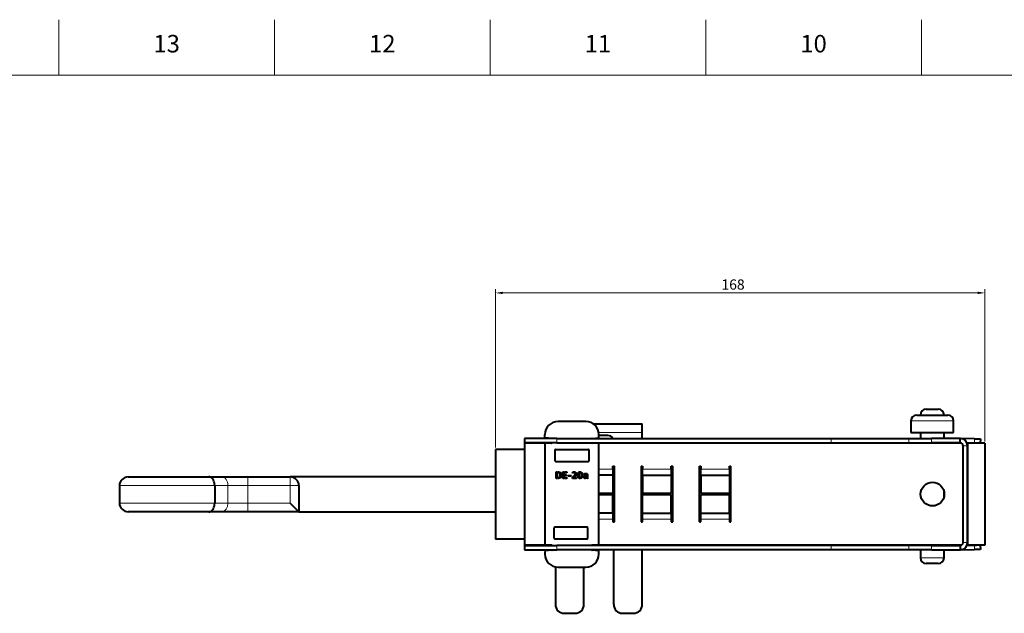
# Model space of a CAD drawing. Units: millimetres. Extents: x 2 to 1189, y 1 to 840.
# Drawn here: x 212 to 550, y 636 to 840 of the extents above; entities that cross this region are included whole.
import ezdxf

# ---------------------------------------------------------------- set-up
doc = ezdxf.new("R2010")
doc.units = ezdxf.units.MM
doc.header["$LTSCALE"] = 12.7
doc.header["$PDMODE"] = 33
doc.header["$PDSIZE"] = 1
for name, color, linetype, lineweight in [('ANNOTATION_TEXT', 7, 'Continuous', 25), ('BORDER_FRAME', 7, 'Continuous', 15), ('BORDER_ZONES', 7, 'Continuous', 15), ('TANGENT_LINES', 7, 'Continuous', 15), ('Visible', 7, 'Continuous', 40)]:
    doc.layers.add(name, color=color, linetype=linetype, lineweight=lineweight)
doc.styles.add('Onshape-Standard', font='NotoSans-Regular.ttf')
doc.styles.add('Onshape-Standard-Dimension', font='txt')
doc.dimstyles.new('Onshape-ISO-25$0', dxfattribs={"dimtxt": 3.5, "dimasz": 2.5, "dimexe": 1.25, "dimexo": 0.625, "dimtad": 1, "dimtxsty": 'Onshape-Standard-Dimension', "dimcen": 2.5, "dimclrd": 7, "dimclre": 7, "dimclrt": 7, "dimadec": 1, "dimazin": 0, "dimtfac": 1, "dimtmove": 0, "dimatfit": 3, "dimfxl": 0, "dimlwd": 13, "dimlwe": 13, "dimarcsym": 0})

# ---------------------------------------------------------------- blocks, each defined once
blk = doc.blocks.new('*D2')
at = {"layer": 'ANNOTATION_TEXT', "color": 7, "lineweight": 13}
for p, q in [((375.32, 693.18), (375.32, 747.51)), ((543.32, 695.33), (543.32, 747.51)), ((540.82, 746.26), (377.82, 746.26))]:
    blk.add_line(p, q, dxfattribs=at)
at = {"layer": 'ANNOTATION_TEXT', "color": 7}
for points in [[(377.82, 746.68), (377.82, 745.85), (375.32, 746.26)], [(540.82, 745.85), (540.82, 746.68), (543.32, 746.26)]]:
    blk.add_solid(points, dxfattribs=at)
at = {"layer": 'Defpoints', "color": 0}
for p in [(375.32, 746.26), (543.32, 694.7), (375.32, 692.55)]:
    blk.add_point(p, dxfattribs=at)
at = {"layer": 'ANNOTATION_TEXT', "color": 7, "insert": (456.87, 748.68), "char_height": 3.5, "attachment_point": 5, "style": 'Onshape-Standard-Dimension'}
blk.add_mtext('168', dxfattribs=at)

msp = doc.modelspace()

# ---------------------------------------------------------------- linework, layer by layer
at = {"layer": 'BORDER_FRAME'}
msp.add_line((21, 821), (1170, 821), dxfattribs=at)
at = {"layer": 'BORDER_ZONES'}
for p, q in [((225.5, 821), (225.5, 840)), ((299.5, 821), (299.5, 840)), ((373.5, 821), (373.5, 840)), ((447.5, 821), (447.5, 840)), ((521.5, 821), (521.5, 840))]:
    msp.add_line(p, q, dxfattribs=at)
at = {"layer": 'TANGENT_LINES'}
for p, q in [((532.539, 702.369), (517.899, 702.369)), ((396.446, 694.802), (396.446, 696.302)), ((410.764, 698.335), (425.701, 698.335)), ((490.515, 694.802), (490.515, 696.302)), ((517.227, 694.802), (517.227, 696.302)), ((524.977, 694.802), (524.977, 696.302)), ((539.702, 694.715), (539.728, 696.215)), ((534.725, 694.802), (534.725, 694.802)), ((535.816, 693.802), (537.316, 693.802)), ((290.317, 683.152), (290.317, 680.152)), ((304.867, 683.152), (304.867, 680.152)), ((410.816, 685.777), (415.647, 685.777)), ((425.847, 685.777), (435.647, 685.777)), ((445.847, 685.777), (455.647, 685.777)), ((278.98, 680.152), (246.311, 680.152)), ((283.489, 680.152), (278.98, 680.152)), ((283.489, 680.152), (283.489, 674.152)), ((290.317, 680.152), (283.489, 680.152)), ((304.867, 680.152), (290.317, 680.152)), ((290.317, 680.152), (290.317, 674.152)), ((304.867, 674.152), (304.867, 680.152)), ((304.867, 680.152), (307.867, 680.152)), ((246.311, 674.152), (278.98, 674.152)), ((278.98, 674.152), (283.489, 674.152)), ((283.489, 674.152), (290.317, 674.152)), ((290.317, 674.152), (304.867, 674.152)), ((290.317, 671.152), (290.317, 674.152)), ((415.647, 668.677), (410.816, 668.677)), ((435.647, 668.677), (425.847, 668.677)), ((455.647, 668.677), (445.847, 668.677)), ((396.446, 659.602), (396.446, 658.102)), ((490.515, 659.602), (490.515, 658.102)), ((517.227, 659.602), (517.227, 658.102)), ((524.977, 659.602), (524.977, 658.102)), ((534.725, 659.602), (534.725, 659.602)), ((535.816, 660.602), (537.316, 660.602)), ((539.728, 658.189), (539.702, 659.689)), ((521.169, 655.369), (529.269, 655.369))]:
    msp.add_line(p, q, dxfattribs=at)
for centre, start_param, end_param in [((281.44, 680.152), 1.5707963, 3.1415927), ((281.44, 674.152), 0, 1.5707963)]:
    msp.add_ellipse(centre, major_axis=(0, -3), ratio=0.6828312, start_param=start_param, end_param=end_param, dxfattribs=at)
at = {"layer": 'Visible'}
for p, q in [((523.169, 706.369), (527.269, 706.369)), ((519.899, 704.369), (530.539, 704.369)), ((406.316, 702.152), (396.816, 702.152)), ((408.901, 701.335), (425.701, 701.335)), ((425.701, 698.335), (425.701, 701.335)), ((517.899, 702.369), (517.899, 698.369)), ((532.539, 698.369), (532.539, 702.369)), ((385.316, 696.302), (385.316, 694.802)), ((396.446, 696.302), (385.316, 696.302)), ((392.316, 696.779), (392.316, 697.652)), ((394.64, 696.323), (392.492, 696.581)), ((396.446, 696.302), (490.515, 696.302)), ((408.492, 696.323), (410.64, 696.581)), ((410.816, 696.779), (410.816, 697.652)), ((413.901, 697.335), (410.816, 697.335)), ((425.701, 696.302), (425.701, 698.335)), ((490.515, 696.302), (517.227, 696.302)), ((517.227, 696.302), (524.977, 696.302)), ((517.899, 698.369), (532.539, 698.369)), ((521.169, 698.369), (521.169, 696.302)), ((534.816, 696.302), (524.977, 696.302)), ((529.269, 696.302), (529.269, 698.369)), ((534.816, 694.802), (534.816, 696.302)), ((539.728, 696.215), (534.957, 696.298)), ((539.728, 696.215), (541.728, 696.18)), ((541.728, 696.18), (541.702, 694.702)), ((396.446, 694.802), (385.316, 694.802)), ((385.347, 694.727), (385.347, 659.727)), ((394.714, 694.727), (385.347, 694.727)), ((392.316, 694.502), (392.316, 659.902)), ((394.616, 694.702), (392.516, 694.702)), ((396.446, 694.802), (490.515, 694.802)), ((535.195, 694.727), (408.418, 694.727)), ((410.616, 694.702), (408.516, 694.702)), ((410.816, 659.902), (410.816, 694.502)), ((415.901, 694.727), (415.901, 694.802)), ((425.701, 694.727), (425.701, 694.802)), ((490.515, 694.802), (517.227, 694.802)), ((517.227, 694.802), (524.977, 694.802)), ((521.169, 694.802), (521.169, 694.727)), ((534.816, 694.802), (524.977, 694.802)), ((529.269, 694.727), (529.269, 694.802)), ((534.895, 694.799), (534.725, 694.802)), ((535.816, 660.602), (535.816, 693.802)), ((539.702, 694.715), (537.125, 694.76)), ((537.347, 694.727), (537.138, 694.727)), ((537.316, 694.702), (537.316, 659.702)), ((543.316, 694.702), (537.316, 694.702)), ((537.316, 660.602), (537.316, 693.802)), ((537.347, 694.727), (537.347, 694.702)), ((540.445, 694.702), (539.702, 694.715)), ((543.316, 694.702), (543.316, 659.702)), ((385.347, 692.552), (375.316, 692.552)), ((375.316, 692.552), (375.316, 661.752)), ((395.716, 692.352), (395.716, 688.652)), ((395.916, 692.552), (407.216, 692.552)), ((407.416, 692.352), (407.416, 688.652)), ((395.916, 688.452), (407.216, 688.452)), ((415.647, 685.777), (415.647, 686.777)), ((415.647, 686.777), (416.147, 686.777)), ((415.816, 685.352), (415.816, 686.777)), ((415.901, 667.677), (415.901, 686.777)), ((416.147, 667.677), (416.147, 686.777)), ((425.347, 686.777), (425.347, 667.677)), ((425.347, 686.777), (425.847, 686.777)), ((425.616, 685.352), (425.616, 686.777)), ((425.847, 686.777), (425.847, 685.777)), ((435.647, 685.777), (435.647, 686.777)), ((435.647, 686.777), (436.147, 686.777)), ((435.816, 685.352), (435.816, 686.777)), ((436.147, 667.677), (436.147, 686.777)), ((445.347, 667.677), (445.347, 686.777)), ((445.347, 686.777), (445.847, 686.777)), ((445.616, 685.352), (445.616, 686.777)), ((445.847, 686.777), (445.847, 685.777)), ((455.647, 685.777), (455.647, 686.777)), ((455.647, 686.777), (456.147, 686.777)), ((455.816, 685.352), (455.816, 686.777)), ((456.147, 667.677), (456.147, 686.777)), ((249.311, 683.152), (277.006, 683.152)), ((277.006, 683.152), (281.44, 683.152)), ((281.44, 683.152), (290.317, 683.152)), ((290.317, 683.152), (304.867, 683.152)), ((375.316, 683.152), (304.867, 683.152)), ((396.205, 682.641), (396.205, 684.827)), ((396.205, 684.827), (396.561, 684.827)), ((396.561, 682.641), (396.205, 682.641)), ((396.561, 684.827), (396.561, 682.641)), ((396.682, 684.827), (396.864, 684.827)), ((396.682, 684.558), (396.682, 684.827)), ((396.769, 684.558), (396.682, 684.558)), ((396.682, 682.641), (396.682, 682.902)), ((396.682, 682.902), (396.914, 682.902)), ((397.033, 682.641), (396.682, 682.641)), ((398.487, 682.641), (398.487, 684.827)), ((398.487, 684.827), (398.849, 684.827)), ((398.849, 682.641), (398.487, 682.641)), ((398.849, 684.827), (398.849, 682.641)), ((398.971, 684.827), (399.854, 684.827)), ((398.971, 684.558), (398.971, 684.827)), ((399.854, 684.558), (398.971, 684.558)), ((398.971, 683.626), (398.971, 683.869)), ((398.971, 683.869), (399.762, 683.869)), ((399.762, 683.626), (398.971, 683.626)), ((398.971, 682.641), (398.971, 682.911)), ((398.971, 682.911), (399.854, 682.911)), ((399.854, 682.641), (398.971, 682.641)), ((399.762, 683.869), (399.762, 683.626)), ((399.854, 684.827), (399.854, 684.558)), ((399.854, 682.911), (399.854, 682.641)), ((400.323, 683.659), (401.267, 683.659)), ((400.323, 683.359), (400.323, 683.659)), ((401.267, 683.359), (400.323, 683.359)), ((401.267, 683.659), (401.267, 683.359)), ((401.857, 684.424), (401.753, 684.644)), ((401.777, 682.641), (401.777, 682.973)), ((403.136, 682.641), (401.777, 682.641)), ((402.207, 682.928), (403.136, 682.928)), ((403.136, 682.928), (403.136, 682.641)), ((404.008, 683.187), (403.845, 682.84)), ((404.023, 682.709), (404.157, 682.991)), ((404.756, 684.786), (404.625, 684.507)), ((404.777, 684.314), (404.94, 684.658)), ((405.701, 682.908), (405.701, 683.323)), ((405.916, 683.934), (405.783, 684.139)), ((405.847, 684.04), (405.847, 684.158)), ((405.847, 683.515), (405.847, 682.717)), ((406.213, 682.869), (406.213, 682.629)), ((406.311, 683.661), (406.441, 683.661)), ((406.334, 682.65), (406.334, 682.875)), ((406.441, 683.451), (406.376, 683.451)), ((406.441, 683.661), (406.441, 683.451)), ((406.912, 683.777), (406.559, 683.777)), ((406.563, 683.035), (406.563, 683.661)), ((406.922, 683.546), (406.922, 683.136)), ((407.017, 682.837), (406.922, 682.638)), ((415.647, 683.777), (410.816, 683.777)), ((415.647, 685.777), (415.647, 683.777)), ((415.647, 685.352), (415.816, 685.352)), ((415.647, 683.777), (415.647, 677.477)), ((425.616, 685.352), (425.847, 685.352)), ((425.701, 670.952), (425.701, 685.352)), ((425.847, 683.777), (425.847, 685.777)), ((425.847, 683.777), (425.847, 677.477)), ((425.847, 683.777), (435.647, 683.777)), ((435.647, 685.777), (435.647, 683.777)), ((435.647, 685.352), (435.816, 685.352)), ((435.647, 683.777), (435.647, 677.477)), ((445.616, 685.352), (445.847, 685.352)), ((445.847, 683.777), (445.847, 685.777)), ((445.847, 683.777), (455.647, 683.777)), ((445.847, 683.777), (445.847, 677.477)), ((455.647, 685.777), (455.647, 683.777)), ((455.647, 685.352), (455.816, 685.352)), ((455.647, 683.777), (455.647, 677.477)), ((246.311, 680.152), (246.311, 674.152)), ((278.98, 680.152), (278.98, 674.152)), ((307.867, 680.152), (307.867, 679.388)), ((415.647, 677.477), (410.816, 677.477)), ((415.647, 676.977), (410.816, 676.977)), ((415.647, 670.677), (415.647, 676.977)), ((435.647, 677.477), (425.847, 677.477)), ((425.847, 670.677), (425.847, 676.977)), ((435.647, 676.977), (425.847, 676.977)), ((435.647, 670.677), (435.647, 676.977)), ((455.647, 677.477), (445.847, 677.477)), ((445.847, 670.677), (445.847, 676.977)), ((455.647, 676.977), (445.847, 676.977)), ((455.647, 670.677), (455.647, 676.977)), ((529.269, 676.438), (529.269, 678.017)), ((304.867, 674.152), (307.867, 671.152)), ((307.867, 674.915), (307.867, 671.152)), ((277.006, 671.152), (249.311, 671.152)), ((281.44, 671.152), (277.006, 671.152)), ((290.317, 671.152), (281.44, 671.152)), ((307.867, 671.152), (290.317, 671.152)), ((307.867, 671.152), (375.316, 671.152)), ((415.647, 670.677), (410.816, 670.677)), ((415.647, 670.952), (415.816, 670.952)), ((415.647, 670.677), (415.647, 668.677)), ((415.647, 669.152), (415.816, 669.152)), ((415.816, 669.152), (415.816, 670.952)), ((425.616, 670.952), (425.847, 670.952)), ((425.616, 669.152), (425.616, 670.952)), ((425.616, 669.152), (425.847, 669.152)), ((425.701, 667.677), (425.701, 669.152)), ((425.847, 670.677), (435.647, 670.677)), ((425.847, 668.677), (425.847, 670.677)), ((435.647, 670.952), (435.816, 670.952)), ((435.647, 670.677), (435.647, 668.677)), ((435.647, 669.152), (435.816, 669.152)), ((435.816, 669.152), (435.816, 670.952)), ((445.616, 670.952), (445.847, 670.952)), ((445.616, 669.152), (445.616, 670.952)), ((445.616, 669.152), (445.847, 669.152)), ((445.847, 670.677), (455.647, 670.677)), ((445.847, 668.677), (445.847, 670.677)), ((455.647, 670.952), (455.816, 670.952)), ((455.647, 670.677), (455.647, 668.677)), ((455.647, 669.152), (455.816, 669.152)), ((455.816, 669.152), (455.816, 670.952)), ((395.478, 662.052), (395.478, 665.752)), ((395.678, 665.952), (406.778, 665.952)), ((406.978, 662.052), (406.978, 665.752)), ((415.647, 668.677), (415.647, 667.677)), ((415.647, 667.677), (416.147, 667.677)), ((425.347, 667.677), (425.847, 667.677)), ((425.847, 667.677), (425.847, 668.677)), ((435.647, 668.677), (435.647, 667.677)), ((435.647, 667.677), (436.147, 667.677)), ((445.347, 667.677), (445.847, 667.677)), ((445.847, 667.677), (445.847, 668.677)), ((455.647, 668.677), (455.647, 667.677)), ((455.647, 667.677), (456.147, 667.677)), ((385.347, 661.752), (375.316, 661.752)), ((385.316, 659.602), (385.316, 658.102)), ((385.316, 659.602), (396.446, 659.602)), ((392.418, 659.727), (385.347, 659.727)), ((394.616, 659.702), (392.516, 659.702)), ((395.678, 661.852), (406.778, 661.852)), ((490.515, 659.602), (396.446, 659.602)), ((410.616, 659.702), (408.516, 659.702)), ((535.301, 659.727), (410.714, 659.727)), ((415.901, 659.602), (415.901, 659.727)), ((425.701, 659.602), (425.701, 659.727)), ((517.227, 659.602), (490.515, 659.602)), ((524.977, 659.602), (517.227, 659.602)), ((521.169, 659.727), (521.169, 659.602)), ((524.977, 659.602), (534.816, 659.602)), ((529.269, 659.602), (529.269, 659.727)), ((534.725, 659.602), (534.895, 659.605)), ((534.816, 659.602), (534.816, 658.102)), ((537.125, 659.644), (539.702, 659.689)), ((537.316, 659.727), (537.158, 659.727)), ((543.316, 659.702), (537.316, 659.702)), ((539.702, 659.689), (540.445, 659.702)), ((541.702, 659.702), (541.728, 658.224)), ((385.316, 658.102), (396.446, 658.102)), ((392.316, 657.524), (392.316, 656.652)), ((394.64, 657.981), (392.492, 657.723)), ((490.515, 658.102), (396.446, 658.102)), ((410.64, 657.723), (408.492, 657.981)), ((410.816, 656.652), (410.816, 657.524)), ((415.901, 639.335), (415.901, 658.102)), ((425.701, 639.335), (425.701, 658.102)), ((517.227, 658.102), (490.515, 658.102)), ((524.977, 658.102), (517.227, 658.102)), ((521.169, 658.102), (521.169, 655.369)), ((524.977, 658.102), (534.816, 658.102)), ((529.269, 655.369), (529.269, 658.102)), ((534.957, 658.106), (539.728, 658.189)), ((541.728, 658.224), (539.728, 658.189)), ((395.901, 652.246), (395.901, 639.335)), ((396.816, 652.152), (406.316, 652.152)), ((405.701, 639.335), (405.701, 652.152)), ((527.269, 653.369), (523.169, 653.369)), ((398.901, 636.335), (402.701, 636.335)), ((418.901, 636.335), (422.701, 636.335))]:
    msp.add_line(p, q, dxfattribs=at)
msp.add_circle((525.297, 677.227), 4.05, dxfattribs=at)
for centre, radius, start, end in [((523.169, 704.369), 2, 90, 180), ((527.269, 704.369), 2, 0, 90), ((519.899, 702.369), 2, 90, 180), ((530.539, 702.369), 2, 0, 90), ((396.816, 697.652), 4.5, 90, 180), ((406.316, 697.652), 4.5, 0, 90), ((392.516, 696.779), 0.2, 180, 263.15723), ((394.616, 696.124), 0.2, 62.52029, 83.15723), ((408.516, 696.124), 0.2, 96.84277, 117.47971), ((410.616, 696.779), 0.2, 276.84277, 0), ((413.901, 695.335), 2, 28.89802, 90), ((534.816, 693.802), 2.5, 0, 90), ((392.516, 694.502), 0.2, 90, 180), ((394.616, 694.902), 0.2, 270, 330), ((408.516, 694.902), 0.2, 210, 270), ((410.616, 694.502), 0.2, 0, 90), ((534.707, 693.802), 1, 89, 90), ((534.816, 693.802), 1, 0, 90), ((395.916, 692.352), 0.2, 90, 180), ((407.216, 692.352), 0.2, 0, 90), ((395.916, 688.652), 0.2, 180, 270), ((407.216, 688.652), 0.2, 270, 0), ((249.311, 680.152), 3, 90, 180), ((304.867, 680.152), 3, 0, 90), ((249.311, 674.152), 3, 180, 270), ((395.678, 665.752), 0.2, 90, 180), ((406.778, 665.752), 0.2, 0, 90), ((392.516, 659.902), 0.2, 180, 270), ((394.616, 659.502), 0.2, 30, 90), ((395.678, 662.052), 0.2, 180, 270), ((406.778, 662.052), 0.2, 270, 0), ((408.516, 659.502), 0.2, 90, 150), ((410.616, 659.902), 0.2, 270, 0), ((534.707, 660.602), 1, 270, 271), ((534.816, 660.602), 1, 270, 0), ((534.816, 660.602), 2.5, 270, 0), ((392.516, 657.524), 0.2, 96.84277, 180), ((396.816, 656.652), 4.5, 180, 270), ((394.616, 658.179), 0.2, 276.84277, 337.22121), ((406.316, 656.652), 4.5, 270, 0), ((408.516, 658.179), 0.2, 202.77879, 263.15723), ((410.616, 657.524), 0.2, 0, 83.15723), ((523.169, 655.369), 2, 180, 270), ((527.269, 655.369), 2, 270, 0), ((398.901, 639.335), 3, 180, 270), ((402.701, 639.335), 3, 270, 0), ((418.901, 639.335), 3, 180, 270), ((422.701, 639.335), 3, 270, 0)]:
    msp.add_arc(centre, radius, start, end, dxfattribs=at)
for points, degree, knots in [([(278.98, 680.152), (278.959, 680.487), (278.917, 681.147), (278.587, 682.037), (278.093, 682.721), (277.509, 683.111), (277.044, 683.153), (277.013, 683.152), (277.006, 683.152)], 3, [0, 0, 0, 0, 0.2202654, 0.4336568, 0.634771, 0.8221137, 0.9638145, 1, 1, 1, 1]), ([(405.664, 683.136), (405.664, 683.241), (405.698, 683.324), (405.709, 683.349), (405.722, 683.372)], 2, [0, 0, 0, 0.769523, 0.769523, 1, 1, 1]), ([(405.722, 683.372), (405.772, 683.458), (405.846, 683.517), (405.858, 683.527), (405.87, 683.535)], 2, [0, 0, 0, 0.8609226, 0.8609226, 1, 1, 1]), ([(405.98, 682.653), (405.906, 682.674), (405.846, 682.715), (405.83, 682.726), (405.815, 682.739)], 2, [0, 0, 0, 0.7918513, 0.7918513, 1, 1, 1]), ([(406.563, 683.661), (406.563, 683.727), (406.56, 683.78), (406.556, 683.845), (406.548, 683.893)], 2, [0, 0, 0, 0.4505437, 0.4505437, 1, 1, 1]), ([(406.886, 683.964), (406.905, 683.871), (406.913, 683.777), (406.914, 683.766), (406.915, 683.755)], 2, [0, 0, 0, 0.8931037, 0.8931037, 1, 1, 1]), ([(307.867, 679.388), (307.852, 678.765), (307.82, 677.514), (307.863, 675.477), (307.866, 675.057), (307.867, 674.915)], 3, [0, 0, 0, 0, 0.3964803, 0.7963542, 1, 1, 1, 1]), ([(277.006, 671.152), (277.013, 671.152), (277.044, 671.151), (277.509, 671.193), (278.093, 671.583), (278.587, 672.267), (278.917, 673.156), (278.959, 673.816), (278.98, 674.152)], 3, [0, 0, 0, 0, 0.0361855, 0.1778863, 0.365229, 0.5663432, 0.7797346, 1, 1, 1, 1])]:
    msp.add_open_spline(points, degree=degree, knots=knots, dxfattribs=at)
for points in [[(397.184, 684.491), (397.024, 684.558), (396.769, 684.558)], [(396.864, 684.827), (397.14, 684.827), (397.349, 684.74)], [(396.914, 682.902), (397.276, 682.902), (397.436, 683.133)], [(397.16, 682.651), (397.074, 682.641), (397.033, 682.641)], [(397.35, 682.699), (397.246, 682.662), (397.16, 682.651)], [(397.438, 684.316), (397.344, 684.424), (397.184, 684.491)], [(397.349, 684.74), (397.558, 684.653), (397.696, 684.507)], [(397.565, 682.81), (397.454, 682.736), (397.35, 682.699)], [(397.436, 683.133), (397.596, 683.365), (397.596, 683.804)], [(397.564, 684.074), (397.531, 684.207), (397.438, 684.316)], [(397.596, 683.804), (397.596, 683.941), (397.564, 684.074)], [(397.765, 683.013), (397.676, 682.884), (397.565, 682.81)], [(397.696, 684.507), (397.834, 684.362), (397.902, 684.176)], [(397.912, 683.334), (397.855, 683.142), (397.765, 683.013)], [(397.902, 684.176), (397.97, 683.991), (397.97, 683.795)], [(397.97, 683.795), (397.97, 683.525), (397.912, 683.334)], [(401.753, 684.644), (401.806, 684.691), (401.885, 684.73)], [(401.777, 682.973), (401.83, 683.021), (401.925, 683.102)], [(401.952, 684.477), (401.908, 684.454), (401.857, 684.424)], [(401.885, 684.73), (401.964, 684.768), (402.049, 684.792)], [(401.925, 683.102), (402.02, 683.184), (402.13, 683.285)], [(402.053, 684.514), (401.996, 684.501), (401.952, 684.477)], [(402.049, 684.792), (402.133, 684.815), (402.216, 684.829)], [(402.185, 684.535), (402.109, 684.528), (402.053, 684.514)], [(402.13, 683.285), (402.24, 683.386), (402.35, 683.5)], [(402.376, 684.542), (402.261, 684.542), (402.185, 684.535)], [(402.351, 683.067), (402.264, 682.985), (402.207, 682.928)], [(402.216, 684.829), (402.299, 684.842), (402.37, 684.842)], [(402.35, 683.5), (402.459, 683.614), (402.55, 683.731)], [(402.538, 683.249), (402.439, 683.148), (402.351, 683.067)], [(402.37, 684.842), (402.563, 684.842), (402.701, 684.78)], [(402.502, 684.525), (402.435, 684.542), (402.376, 684.542)], [(402.626, 684.462), (402.569, 684.507), (402.502, 684.525)], [(402.737, 683.463), (402.637, 683.35), (402.538, 683.249)], [(402.55, 683.731), (402.641, 683.848), (402.698, 683.961)], [(402.719, 684.348), (402.682, 684.418), (402.626, 684.462)], [(402.698, 683.961), (402.756, 684.074), (402.756, 684.175)], [(402.701, 684.78), (402.839, 684.718), (402.928, 684.621)], [(402.756, 684.175), (402.756, 684.279), (402.719, 684.348)], [(402.919, 683.696), (402.836, 683.575), (402.737, 683.463)], [(403.053, 683.939), (403.002, 683.816), (402.919, 683.696)], [(402.928, 684.621), (403.017, 684.525), (403.06, 684.406)], [(403.103, 684.178), (403.103, 684.062), (403.053, 683.939)], [(403.06, 684.406), (403.103, 684.288), (403.103, 684.178)], [(403.561, 683.744), (403.561, 684.02), (403.618, 684.23)], [(403.635, 683.203), (403.561, 683.427), (403.561, 683.744)], [(403.618, 684.23), (403.676, 684.439), (403.784, 684.578)], [(403.845, 682.84), (403.709, 682.979), (403.635, 683.203)], [(403.784, 684.578), (403.893, 684.718), (404.049, 684.79)], [(403.959, 684.13), (403.925, 683.973), (403.922, 683.744)], [(403.922, 683.744), (403.925, 683.564), (403.946, 683.424)], [(403.946, 683.424), (403.967, 683.284), (404.008, 683.187)], [(404.056, 684.387), (403.993, 684.288), (403.959, 684.13)], [(404.397, 682.626), (404.186, 682.626), (404.023, 682.709)], [(404.049, 684.79), (404.204, 684.863), (404.397, 684.863)], [(404.207, 684.528), (404.118, 684.486), (404.056, 684.387)], [(404.157, 682.991), (404.249, 682.917), (404.388, 682.917)], [(404.406, 684.57), (404.296, 684.57), (404.207, 684.528)], [(404.388, 682.917), (404.498, 682.917), (404.589, 682.96)], [(404.397, 684.863), (404.602, 684.863), (404.756, 684.786)], [(404.747, 682.697), (404.593, 682.626), (404.397, 682.626)], [(404.625, 684.507), (404.528, 684.57), (404.406, 684.57)], [(404.589, 682.96), (404.679, 683.003), (404.741, 683.101)], [(404.741, 683.101), (404.803, 683.199), (404.837, 683.357)], [(405.011, 682.908), (404.902, 682.768), (404.747, 682.697)], [(404.78, 684.308), (404.777, 684.311), (404.777, 684.314)], [(404.848, 684.071), (404.824, 684.21), (404.78, 684.308)], [(404.837, 683.357), (404.872, 683.516), (404.875, 683.744)], [(404.875, 683.744), (404.872, 683.932), (404.848, 684.071)], [(404.94, 684.658), (405.085, 684.522), (405.161, 684.293)], [(405.179, 683.258), (405.121, 683.047), (405.011, 682.908)], [(405.161, 684.293), (405.237, 684.065), (405.237, 683.744)], [(405.237, 683.744), (405.237, 683.469), (405.179, 683.258)], [(405.704, 682.896), (405.664, 682.994), (405.664, 683.136)], [(405.815, 682.739), (405.744, 682.798), (405.704, 682.896)], [(405.783, 684.139), (405.812, 684.172), (405.871, 684.206)], [(405.87, 683.535), (405.961, 683.599), (406.076, 683.63)], [(405.871, 684.206), (405.931, 684.24), (406.008, 684.267)], [(405.971, 683.976), (405.934, 683.949), (405.916, 683.934)], [(406.057, 684.025), (406.008, 684.003), (405.971, 683.976)], [(406.174, 682.626), (406.073, 682.626), (405.98, 682.653)], [(406.036, 683.301), (405.999, 683.24), (405.999, 683.145)], [(405.999, 683.145), (405.999, 683.012), (406.054, 682.946)], [(406.008, 684.267), (406.085, 684.293), (406.176, 684.31)], [(406.13, 683.394), (406.073, 683.362), (406.036, 683.301)], [(406.054, 682.946), (406.109, 682.881), (406.213, 682.869)], [(406.164, 684.063), (406.106, 684.047), (406.057, 684.025)], [(406.076, 683.63), (406.192, 683.661), (406.311, 683.661)], [(406.251, 683.439), (406.186, 683.427), (406.13, 683.394)], [(406.287, 684.08), (406.222, 684.08), (406.164, 684.063)], [(406.213, 682.629), (406.201, 682.626), (406.174, 682.626)], [(406.176, 684.31), (406.266, 684.326), (406.364, 684.326)], [(406.376, 683.451), (406.317, 683.451), (406.251, 683.439)], [(406.41, 684.069), (406.358, 684.08), (406.287, 684.08)], [(406.334, 682.875), (406.405, 682.89), (406.463, 682.933)], [(406.529, 682.734), (406.441, 682.676), (406.334, 682.65)], [(406.364, 684.326), (406.453, 684.326), (406.538, 684.308)], [(406.498, 684.019), (406.462, 684.059), (406.41, 684.069)], [(406.463, 682.933), (406.521, 682.976), (406.563, 683.035)], [(406.548, 683.893), (406.533, 683.979), (406.498, 684.019)], [(406.646, 682.866), (406.616, 682.792), (406.529, 682.734)], [(406.538, 684.308), (406.622, 684.29), (406.692, 684.249)], [(406.689, 682.779), (406.661, 682.819), (406.646, 682.866)], [(406.757, 682.706), (406.717, 682.739), (406.689, 682.779)], [(406.692, 684.249), (406.761, 684.207), (406.813, 684.138)], [(406.84, 682.656), (406.797, 682.674), (406.757, 682.706)], [(406.813, 684.138), (406.865, 684.068), (406.886, 683.964)], [(406.922, 682.638), (406.883, 682.638), (406.84, 682.656)], [(406.915, 683.755), (406.922, 683.65), (406.922, 683.546)], [(406.922, 683.136), (406.922, 683.113), (406.925, 683.067)], [(406.925, 683.067), (406.928, 683.021), (406.937, 682.973)], [(406.937, 682.973), (406.946, 682.926), (406.965, 682.887)], [(406.965, 682.887), (406.984, 682.849), (407.017, 682.837)]]:
    msp.add_open_spline(points, degree=2, dxfattribs=at)

# ---------------------------------------------------------------- texts
at = {"layer": 'BORDER_ZONES', "char_height": 6, "attachment_point": 5, "style": 'Onshape-Standard'}
for s, insert in [('13', (262.5, 831)), ('12', (336.5, 831)), ('11', (410.5, 831)), ('10', (484.5, 831))]:
    msp.add_mtext(s, dxfattribs=dict(at, insert=insert))

# ---------------------------------------------------------------- dimensions: what is measured, and where the dimension line sits
at = {"layer": 'ANNOTATION_TEXT'}
dim = msp.add_linear_dim(base=(375.316, 746.265), p1=(543.316, 694.702, 95), p2=(375.316, 692.552, 11.1), dimstyle='Onshape-ISO-25$0', override={"dimlfac": 1, "dimpost": ''}, dxfattribs=at)
dim.commit()
dim.dimension.update_dxf_attribs({"geometry": '*D2', "text_midpoint": (456.868, 746.265), "dimtype": 160})

doc.saveas('drawing.dxf')
